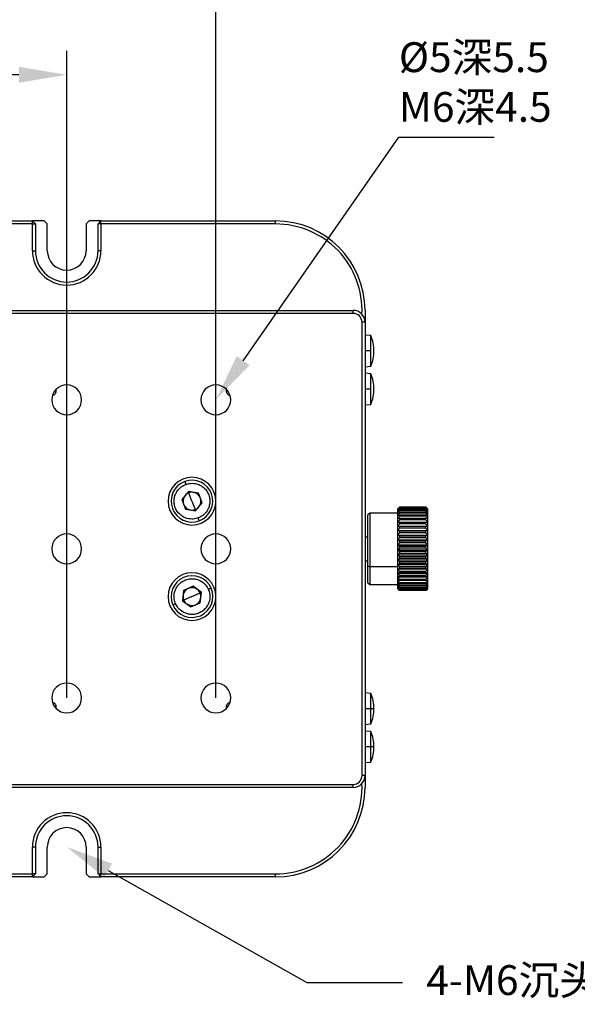
# Model space of a CAD drawing. Units: millimetres. Extents: x 12016 to 12313, y -7569 to -7359.
# Drawn here: x 12149 to 12196, y -7483 to -7401 of the extents above; entities that cross this region are included whole.
import ezdxf
from ezdxf import colors
from ezdxf.entities.mleader import LeaderData, LeaderLine
from ezdxf.math import Vec2, Vec3

# ---------------------------------------------------------------- set-up
doc = ezdxf.new("R2010")
doc.units = ezdxf.units.MM
doc.header["$LTSCALE"] = 10
doc.header["$PDMODE"] = 34
doc.layers.add('6文字层', color=3, linetype='Continuous')
doc.styles.get("Standard").update_dxf_attribs({"font": '黑体.ttf'})
doc.styles.add('TH-GBD2M', font='calibri.ttf', dxfattribs={"width": 0.8, "height": 2.5})
doc.dimstyles.new('TH-GBD2M', dxfattribs={"dimtxt": 2.5, "dimasz": 4, "dimexe": 2, "dimexo": 0, "dimgap": 1.5, "dimtad": 1, "dimdec": 4, "dimlfac": 0.1, "dimzin": 9, "dimdsep": 46, "dimtxsty": 'TH-GBD2M', "dimcen": 0, "dimclrt": 3, "dimadec": 0, "dimazin": 3, "dimtfac": 1, "dimtdec": 4, "dimtofl": 0, "dimtmove": 0, "dimatfit": 3, "dimfxl": 1, "dimtolj": 1, "dimtzin": 0, "dimarcsym": 0})

# ---------------------------------------------------------------- blocks, each defined once
blk = doc.blocks.new('*D121')
at = {"layer": '6文字层', "color": 0, "lineweight": -2, "transparency": 16777216}
for p, q in [((12128.031, -7457.801), (12128.031, -7403.545)), ((12153.031, -7457.801), (12153.031, -7403.545)), ((12149.031, -7405.545), (12132.031, -7405.545))]:
    blk.add_line(p, q, dxfattribs=at)
at = {"layer": '6文字层', "color": 0, "transparency": 16777216}
for points in [[(12132.031, -7404.878), (12132.031, -7406.212), (12128.031, -7405.545)], [(12149.031, -7404.878), (12149.031, -7406.212), (12153.031, -7405.545)]]:
    blk.add_solid(points, dxfattribs=at)
at = {"layer": 'Defpoints', "color": 0, "transparency": 16777216}
for p in [(12128.031, -7405.545), (12128.031, -7457.801), (12153.031, -7457.801)]:
    blk.add_point(p, dxfattribs=at)
at = {"layer": '6文字层', "color": 3, "transparency": 16777216, "insert": (12140.531, -7402.764), "char_height": 2.5, "attachment_point": 5, "style": 'TH-GBD2M'}
blk.add_mtext('\\A1;50', dxfattribs=at)
blk = doc.blocks.new('*D122')
at = {"layer": '6文字层', "color": 0, "lineweight": -2, "transparency": 16777216}
for p, q in [((12115.531, -7457.801), (12115.531, -7397.161)), ((12165.531, -7457.801), (12165.531, -7397.161)), ((12161.531, -7399.161), (12119.531, -7399.161))]:
    blk.add_line(p, q, dxfattribs=at)
at = {"layer": '6文字层', "color": 0, "transparency": 16777216}
for points in [[(12119.531, -7398.494), (12119.531, -7399.828), (12115.531, -7399.161)], [(12161.531, -7398.494), (12161.531, -7399.828), (12165.531, -7399.161)]]:
    blk.add_solid(points, dxfattribs=at)
at = {"layer": 'Defpoints', "color": 0, "transparency": 16777216}
for p in [(12115.531, -7399.161), (12115.531, -7457.801), (12165.531, -7457.801)]:
    blk.add_point(p, dxfattribs=at)
at = {"layer": '6文字层', "color": 3, "transparency": 16777216, "insert": (12140.531, -7396.38), "char_height": 2.5, "attachment_point": 5, "style": 'TH-GBD2M'}
blk.add_mtext('\\A1;100', dxfattribs=at)

msp = doc.modelspace()

# ---------------------------------------------------------------- linework, layer by layer
at = {"color": 7, "linetype": 'Continuous', "lineweight": 25}
for p, q in [((12130.90617, -7417.80149), (12150.15617, -7417.80149)), ((12150.15617, -7418.05149), (12130.90617, -7418.05149)), ((12150.15617, -7418.05149), (12150.15617, -7417.80149)), ((12150.40617, -7418.05149), (12150.15617, -7417.80149)), ((12151.15617, -7417.80149), (12150.15617, -7417.80149)), ((12150.15617, -7420.30149), (12150.15617, -7418.05149)), ((12150.15617, -7418.05149), (12150.40617, -7418.05149)), ((12150.40617, -7418.05149), (12150.40617, -7420.30149)), ((12151.40617, -7418.05149), (12151.15617, -7417.80149)), ((12151.40617, -7420.30149), (12151.40617, -7418.05149)), ((12154.90617, -7417.80149), (12154.65617, -7418.05149)), ((12154.65617, -7418.05149), (12154.65617, -7420.30149)), ((12155.90617, -7417.80149), (12154.90617, -7417.80149)), ((12155.90617, -7417.80149), (12155.65617, -7418.05149)), ((12155.90617, -7418.05149), (12155.65617, -7418.05149)), ((12155.65617, -7420.30149), (12155.65617, -7418.05149)), ((12155.90617, -7418.05149), (12155.90617, -7417.80149)), ((12155.90617, -7417.80149), (12170.53117, -7417.80149)), ((12155.90617, -7418.05149), (12155.90617, -7420.30149)), ((12170.53117, -7418.05149), (12155.90617, -7418.05149)), ((12170.53117, -7418.05149), (12170.53117, -7417.80149)), ((12150.15617, -7420.30149), (12150.40617, -7420.30149)), ((12155.90617, -7420.30149), (12155.65617, -7420.30149)), ((12104.03117, -7425.30149), (12177.03117, -7425.30149)), ((12177.03117, -7425.55149), (12104.03117, -7425.55149)), ((12177.03117, -7425.55149), (12177.03117, -7425.30149)), ((12178.03117, -7426.30149), (12177.78117, -7426.30149)), ((12177.78117, -7464.30149), (12177.78117, -7426.30149)), ((12178.03117, -7426.30149), (12178.03117, -7464.30149)), ((12178.53117, -7427.42024), (12178.03117, -7427.37649)), ((12178.53117, -7428.70149), (12178.53117, -7427.42024)), ((12178.53117, -7428.70149), (12178.03117, -7428.70149)), ((12178.53117, -7429.98274), (12178.53117, -7428.70149)), ((12178.03117, -7430.02649), (12178.53117, -7429.98274)), ((12178.53117, -7430.62024), (12178.03117, -7430.57649)), ((12178.53117, -7431.90149), (12178.53117, -7430.62024)), ((12178.53117, -7431.90149), (12178.03117, -7431.90149)), ((12178.53117, -7433.18274), (12178.53117, -7431.90149)), ((12178.03117, -7433.22649), (12178.53117, -7433.18274)), ((12162.92082, -7439.66138), (12163.00801, -7439.89568)), ((12163.22913, -7440.48984), (12162.67725, -7441.15725)), ((12164.08305, -7440.63408), (12163.22913, -7440.48984)), ((12163.53117, -7441.30149), (12163.26959, -7440.59858)), ((12164.3851, -7441.44573), (12164.08305, -7440.63408)), ((12162.67725, -7441.15725), (12162.97929, -7441.96889)), ((12163.53117, -7441.30149), (12163.79276, -7442.00439)), ((12163.83322, -7442.11313), (12164.3851, -7441.44573)), ((12162.97929, -7441.96889), (12163.83322, -7442.11313)), ((12178.43117, -7442.30149), (12178.28117, -7442.45149)), ((12178.28117, -7446.73549), (12178.28117, -7442.45149)), ((12180.78117, -7442.30149), (12178.43117, -7442.30149)), ((12178.43117, -7442.30149), (12178.43117, -7446.81096)), ((12180.91704, -7441.81562), (12180.78117, -7441.95149)), ((12180.78117, -7441.96428), (12180.78117, -7441.95149)), ((12180.78117, -7442.02726), (12180.78117, -7441.96428)), ((12180.78117, -7442.14187), (12180.78117, -7442.02726)), ((12180.78117, -7442.30631), (12180.78117, -7442.14187)), ((12180.78117, -7442.51799), (12180.78117, -7442.30631)), ((12180.78117, -7442.77356), (12180.78117, -7442.51799)), ((12180.93117, -7441.80151), (12180.9171, -7441.81569)), ((12180.93117, -7441.80151), (12180.93117, -7441.8051)), ((12183.13117, -7441.80151), (12180.93117, -7441.80151)), ((12183.13117, -7441.8051), (12180.93117, -7441.8051)), ((12180.93117, -7441.83076), (12180.93117, -7441.8526)), ((12183.13117, -7441.83076), (12180.93117, -7441.83076)), ((12183.13117, -7441.8526), (12180.93117, -7441.8526)), ((12180.93117, -7441.91473), (12180.93117, -7441.95448)), ((12183.13117, -7441.91473), (12180.93117, -7441.91473)), ((12183.13117, -7441.95448), (12180.93117, -7441.95448)), ((12180.93117, -7442.05213), (12180.93117, -7442.10915)), ((12183.13117, -7442.05213), (12180.93117, -7442.05213)), ((12183.13117, -7442.10915), (12180.93117, -7442.10915)), ((12180.93117, -7442.24076), (12180.93117, -7442.31417)), ((12183.13117, -7442.24076), (12180.93117, -7442.24076)), ((12183.13117, -7442.31417), (12180.93117, -7442.31417)), ((12180.93117, -7442.47766), (12180.93117, -7442.5663)), ((12183.13117, -7442.47766), (12180.93117, -7442.47766)), ((12183.13117, -7441.8051), (12183.13117, -7441.80151)), ((12183.14528, -7441.81569), (12183.13117, -7441.80151)), ((12183.13117, -7441.8526), (12183.13117, -7441.83076)), ((12183.13117, -7441.95448), (12183.13117, -7441.91473)), ((12183.13117, -7442.10915), (12183.13117, -7442.05213)), ((12183.13117, -7442.31417), (12183.13117, -7442.24076)), ((12183.13117, -7442.5663), (12183.13117, -7442.47766)), ((12183.28117, -7441.95149), (12183.14533, -7441.81564)), ((12183.28117, -7441.95149), (12183.28117, -7441.96428)), ((12183.28117, -7441.96428), (12183.28117, -7442.02726)), ((12183.28117, -7442.02726), (12183.28117, -7442.14187)), ((12183.28117, -7442.14187), (12183.28117, -7442.30631)), ((12183.28117, -7442.30631), (12183.28117, -7442.51799)), ((12183.28117, -7442.51799), (12183.28117, -7442.77356)), ((12164.14153, -7442.9416), (12164.05434, -7442.7073)), ((12180.78117, -7443.069), (12180.78117, -7442.77356)), ((12180.78117, -7443.39965), (12180.78117, -7443.069)), ((12180.78117, -7443.069), (12183.28117, -7443.069)), ((12183.13117, -7442.5663), (12180.93117, -7442.5663)), ((12180.93117, -7442.7591), (12180.93117, -7442.86156)), ((12183.13117, -7442.7591), (12180.93117, -7442.7591)), ((12183.13117, -7442.86156), (12180.93117, -7442.86156)), ((12180.93117, -7443.08064), (12180.93117, -7443.1953)), ((12183.13117, -7443.08064), (12180.93117, -7443.08064)), ((12183.13117, -7443.1953), (12180.93117, -7443.1953)), ((12183.13117, -7442.86156), (12183.13117, -7442.7591)), ((12183.13117, -7443.1953), (12183.13117, -7443.08064)), ((12183.28117, -7442.77356), (12183.28117, -7443.069)), ((12183.28117, -7443.069), (12183.28117, -7443.39965)), ((12180.78117, -7443.7603), (12180.78117, -7443.39965)), ((12180.78117, -7443.39965), (12183.28117, -7443.39965)), ((12180.78117, -7444.14524), (12180.78117, -7443.7603)), ((12180.78117, -7443.7603), (12183.28117, -7443.7603)), ((12180.78117, -7444.54842), (12180.78117, -7444.14524)), ((12180.78117, -7444.14524), (12183.28117, -7444.14524)), ((12180.93117, -7443.43719), (12180.93117, -7443.56226)), ((12183.13117, -7443.43719), (12180.93117, -7443.43719)), ((12183.13117, -7443.56226), (12180.93117, -7443.56226)), ((12180.93117, -7443.82315), (12180.93117, -7443.95665)), ((12183.13117, -7443.82315), (12180.93117, -7443.82315)), ((12183.13117, -7443.95665), (12180.93117, -7443.95665)), ((12183.13117, -7443.56226), (12183.13117, -7443.43719)), ((12183.13117, -7443.95665), (12183.13117, -7443.82315)), ((12183.28117, -7443.39965), (12183.28117, -7443.7603)), ((12183.28117, -7443.7603), (12183.28117, -7444.14524)), ((12183.28117, -7444.14524), (12183.28117, -7444.54842)), ((12178.03117, -7444.30149), (12178.28117, -7444.30149)), ((12180.78117, -7444.96348), (12180.78117, -7444.54842)), ((12180.78117, -7444.54842), (12183.28117, -7444.54842)), ((12180.78117, -7445.38387), (12180.78117, -7444.96348)), ((12180.78117, -7444.96348), (12183.28117, -7444.96348)), ((12180.93117, -7444.23242), (12180.93117, -7444.37224)), ((12183.13117, -7444.23242), (12180.93117, -7444.23242)), ((12183.13117, -7444.37224), (12180.93117, -7444.37224)), ((12180.93117, -7444.65855), (12180.93117, -7444.80249)), ((12183.13117, -7444.65855), (12180.93117, -7444.65855)), ((12183.13117, -7444.80249), (12180.93117, -7444.80249)), ((12183.13117, -7444.37224), (12183.13117, -7444.23242)), ((12183.13117, -7444.80249), (12183.13117, -7444.65855)), ((12183.28117, -7444.54842), (12183.28117, -7444.96348)), ((12183.28117, -7444.96348), (12183.28117, -7445.38387)), ((12180.78117, -7445.38387), (12183.28117, -7445.38387)), ((12180.78117, -7445.80296), (12180.78117, -7445.38387)), ((12180.78117, -7445.80296), (12183.28117, -7445.80296)), ((12180.78117, -7446.21414), (12180.78117, -7445.80296)), ((12180.93117, -7445.09483), (12180.93117, -7445.24061)), ((12183.13117, -7445.09483), (12180.93117, -7445.09483)), ((12183.13117, -7445.24061), (12180.93117, -7445.24061)), ((12180.93117, -7445.53436), (12180.93117, -7445.67969)), ((12183.13117, -7445.53436), (12180.93117, -7445.53436)), ((12183.13117, -7445.67969), (12180.93117, -7445.67969)), ((12183.13117, -7445.24061), (12183.13117, -7445.09483)), ((12183.13117, -7445.67969), (12183.13117, -7445.53436)), ((12183.28117, -7445.38387), (12183.28117, -7445.80296)), ((12183.28117, -7445.80296), (12183.28117, -7446.21414)), ((12178.03117, -7446.30149), (12178.28117, -7446.30149)), ((12180.78117, -7446.21414), (12183.28117, -7446.21414)), ((12180.78117, -7446.61093), (12180.78117, -7446.21414)), ((12180.78117, -7446.61093), (12183.28117, -7446.61093)), ((12180.78117, -7446.98707), (12180.78117, -7446.61093)), ((12180.93117, -7445.97021), (12180.93117, -7446.11281)), ((12183.13117, -7445.97021), (12180.93117, -7445.97021)), ((12183.13117, -7446.11281), (12180.93117, -7446.11281)), ((12180.93117, -7446.39553), (12180.93117, -7446.53313)), ((12183.13117, -7446.39553), (12180.93117, -7446.39553)), ((12183.13117, -7446.53313), (12180.93117, -7446.53313)), ((12183.13117, -7446.11281), (12183.13117, -7445.97021)), ((12183.13117, -7446.53313), (12183.13117, -7446.39553)), ((12183.28117, -7446.21414), (12183.28117, -7446.61093)), ((12183.28117, -7446.61093), (12183.28117, -7446.98707)), ((12178.28117, -7446.73549), (12178.43117, -7446.81096)), ((12178.28117, -7448.15149), (12178.28117, -7446.73549)), ((12180.78117, -7446.81096), (12178.43117, -7446.81096)), ((12178.43117, -7446.81096), (12178.43117, -7448.30149)), ((12180.78117, -7446.98707), (12183.28117, -7446.98707)), ((12180.78117, -7447.33662), (12180.78117, -7446.98707)), ((12180.78117, -7447.33662), (12183.28117, -7447.33662)), ((12180.78117, -7447.65408), (12180.78117, -7447.33662)), ((12180.93117, -7446.80358), (12180.93117, -7446.93403)), ((12183.13117, -7446.80358), (12180.93117, -7446.80358)), ((12183.13117, -7446.93403), (12180.93117, -7446.93403)), ((12183.13117, -7447.18795), (12180.93117, -7447.18795)), ((12180.93117, -7447.18795), (12180.93117, -7447.30918)), ((12183.13117, -7447.30918), (12180.93117, -7447.30918)), ((12183.13117, -7446.93403), (12183.13117, -7446.80358)), ((12183.13117, -7447.30918), (12183.13117, -7447.18795)), ((12183.28117, -7446.98707), (12183.28117, -7447.33662)), ((12183.28117, -7447.33662), (12183.28117, -7447.65408)), ((12178.28117, -7448.15149), (12178.43117, -7448.30149)), ((12180.78117, -7447.65408), (12183.28117, -7447.65408)), ((12180.78117, -7447.93444), (12180.78117, -7447.65408)), ((12180.78117, -7448.17327), (12180.78117, -7447.93444)), ((12180.78117, -7448.36682), (12180.78117, -7448.17327)), ((12180.93117, -7447.54257), (12180.93117, -7447.65267)), ((12183.13117, -7447.54257), (12180.93117, -7447.54257)), ((12183.13117, -7447.65267), (12180.93117, -7447.65267)), ((12183.13117, -7447.86185), (12180.93117, -7447.86185)), ((12180.93117, -7447.86185), (12180.93117, -7447.95907)), ((12183.13117, -7447.95907), (12180.93117, -7447.95907)), ((12180.93117, -7448.14074), (12180.93117, -7448.22357)), ((12183.13117, -7448.14074), (12180.93117, -7448.14074)), ((12183.13117, -7448.22357), (12180.93117, -7448.22357)), ((12183.13117, -7447.65267), (12183.13117, -7447.54257)), ((12183.13117, -7447.95907), (12183.13117, -7447.86185)), ((12183.13117, -7448.22357), (12183.13117, -7448.14074)), ((12183.28117, -7447.65408), (12183.28117, -7447.93444)), ((12183.28117, -7447.93444), (12183.28117, -7448.17327)), ((12183.28117, -7448.17327), (12183.28117, -7448.36682)), ((12162.83391, -7448.78786), (12162.73772, -7449.64852)), ((12163.62736, -7448.44082), (12162.83391, -7448.78786)), ((12163.53117, -7449.30149), (12164.21832, -7449.00094)), ((12164.32463, -7448.95445), (12163.62736, -7448.44082)), ((12164.22844, -7449.81512), (12164.32463, -7448.95445)), ((12165.13452, -7448.60022), (12164.90547, -7448.7004)), ((12178.43117, -7448.30149), (12180.78117, -7448.30149)), ((12180.78117, -7448.51202), (12180.78117, -7448.36682)), ((12180.78117, -7448.60659), (12180.78117, -7448.51202)), ((12180.78117, -7448.64904), (12180.78117, -7448.60659)), ((12180.78117, -7448.65149), (12180.78117, -7448.64904)), ((12180.78117, -7448.65149), (12180.91704, -7448.78735)), ((12183.13117, -7448.37486), (12180.93117, -7448.37486)), ((12180.93117, -7448.37486), (12180.93117, -7448.44198)), ((12183.13117, -7448.44198), (12180.93117, -7448.44198)), ((12180.93117, -7448.56051), (12180.93117, -7448.61087)), ((12183.13117, -7448.56051), (12180.93117, -7448.56051)), ((12183.13117, -7448.61087), (12180.93117, -7448.61087)), ((12180.93117, -7448.69477), (12180.93117, -7448.72757)), ((12183.13117, -7448.69477), (12180.93117, -7448.69477)), ((12183.13117, -7448.72757), (12180.93117, -7448.72757)), ((12183.13117, -7448.77551), (12180.93117, -7448.77551)), ((12180.93117, -7448.77551), (12180.93117, -7448.79023)), ((12183.13117, -7448.79023), (12180.93117, -7448.79023)), ((12183.13117, -7448.80146), (12180.93117, -7448.80146)), ((12183.13117, -7448.44198), (12183.13117, -7448.37486)), ((12183.13117, -7448.61087), (12183.13117, -7448.56051)), ((12183.13117, -7448.72757), (12183.13117, -7448.69477)), ((12183.13117, -7448.79023), (12183.13117, -7448.77551)), ((12183.14533, -7448.78733), (12183.28117, -7448.65149)), ((12183.28117, -7448.36682), (12183.28117, -7448.51202)), ((12183.28117, -7448.51202), (12183.28117, -7448.60659)), ((12183.28117, -7448.60659), (12183.28117, -7448.64904)), ((12183.28117, -7448.64904), (12183.28117, -7448.65149)), ((12161.92783, -7450.00275), (12162.15688, -7449.90257)), ((12162.73772, -7449.64852), (12163.43499, -7450.16215)), ((12163.53117, -7449.30149), (12162.84402, -7449.60203)), ((12163.43499, -7450.16215), (12164.22844, -7449.81512)), ((12178.53117, -7457.42024), (12178.03117, -7457.37649)), ((12178.53117, -7458.70149), (12178.53117, -7457.42024)), ((12178.53117, -7458.70149), (12178.03117, -7458.70149)), ((12178.53117, -7459.98274), (12178.53117, -7458.70149)), ((12178.78117, -7458.70149), (12178.53117, -7458.70149)), ((12178.03117, -7460.02649), (12178.53117, -7459.98274)), ((12178.53117, -7460.62024), (12178.03117, -7460.57649)), ((12178.53117, -7461.90149), (12178.53117, -7460.62024)), ((12178.53117, -7461.90149), (12178.03117, -7461.90149)), ((12178.53117, -7463.18274), (12178.53117, -7461.90149)), ((12178.78117, -7461.90149), (12178.53117, -7461.90149)), ((12178.03117, -7463.22649), (12178.53117, -7463.18274)), ((12178.03117, -7464.30149), (12177.78117, -7464.30149)), ((12104.03117, -7465.05149), (12177.03117, -7465.05149)), ((12177.03117, -7465.30149), (12104.03117, -7465.30149)), ((12177.03117, -7465.30149), (12177.03117, -7465.05149)), ((12150.15617, -7472.55149), (12150.15617, -7470.30149)), ((12150.40617, -7470.30149), (12150.15617, -7470.30149)), ((12150.40617, -7470.30149), (12150.40617, -7472.55149)), ((12151.40617, -7472.55149), (12151.40617, -7470.30149)), ((12154.65617, -7470.30149), (12154.65617, -7472.55149)), ((12155.65617, -7470.30149), (12155.90617, -7470.30149)), ((12155.65617, -7472.55149), (12155.65617, -7470.30149)), ((12155.90617, -7470.30149), (12155.90617, -7472.55149)), ((12130.90617, -7472.55149), (12150.15617, -7472.55149)), ((12150.15617, -7472.80149), (12130.90617, -7472.80149)), ((12150.40617, -7472.55149), (12150.15617, -7472.55149)), ((12150.15617, -7472.80149), (12150.15617, -7472.55149)), ((12150.15617, -7472.80149), (12150.40617, -7472.55149)), ((12150.15617, -7472.80149), (12151.15617, -7472.80149)), ((12151.15617, -7472.80149), (12151.40617, -7472.55149)), ((12154.65617, -7472.55149), (12154.90617, -7472.80149)), ((12154.90617, -7472.80149), (12155.90617, -7472.80149)), ((12155.65617, -7472.55149), (12155.90617, -7472.55149)), ((12155.65617, -7472.55149), (12155.90617, -7472.80149)), ((12155.90617, -7472.55149), (12170.53117, -7472.55149)), ((12155.90617, -7472.80149), (12155.90617, -7472.55149)), ((12170.53117, -7472.80149), (12155.90617, -7472.80149)), ((12170.53117, -7472.80149), (12170.53117, -7472.55149))]:
    msp.add_line(p, q, dxfattribs=at)
for centre, radius, start, end in [((12170.53117, -7425.30149), 7.5, 0, 90), ((12170.53117, -7425.30149), 7.25, 357.3901124, 90), ((12153.03117, -7420.30149), 2.875, 180, 0), ((12153.03117, -7420.30149), 2.625, 180, 0), ((12153.03117, -7420.30149), 1.625, 180, 0), ((12177.03117, -7426.30149), 1, 0, 90), ((12177.03117, -7426.30149), 0.75, 0, 90), ((12175.37292, -7428.7015), 3.40825, 0.0001538, 22.0817266), ((12175.37292, -7428.70148), 3.40825, 337.9182734, 359.9998462), ((12175.37292, -7431.9015), 3.40825, 0.0001538, 22.0817266), ((12153.03117, -7432.80149), 1.25, 90, 270), ((12153.03117, -7432.80149), 1.25, 270, 90), ((12165.53117, -7432.80149), 1.25, 90, 270), ((12165.53117, -7432.80149), 1.25, 270, 90), ((12151.78117, -7432.05149), 0.375, 279.061086, 19.0114009), ((12166.78117, -7432.05149), 0.375, 160.9885991, 260.938914), ((12175.37292, -7431.90148), 3.40825, 337.9182734, 359.9998462), ((12163.53117, -7441.30149), 2, 90, 270), ((12163.53117, -7441.30149), 1.75, 110.412445, 290.412445), ((12163.53117, -7441.30149), 1.75, 290.412445, 110.412445), ((12163.53117, -7441.30149), 2, 270, 90), ((12163.53117, -7441.30149), 0.75, 140.412445, 200.412445), ((12163.53117, -7441.30149), 0.75, 110.412445, 140.412445), ((12163.53117, -7441.30149), 0.75, 80.412445, 110.412445), ((12163.53117, -7441.30149), 0.75, 20.412445, 80.412445), ((12163.53117, -7441.30149), 0.75, 200.412445, 260.412445), ((12163.53117, -7441.30149), 0.75, 320.412445, 20.412445), ((12163.53117, -7441.30149), 0.75, 260.412445, 290.412445), ((12163.53117, -7441.30149), 0.75, 290.412445, 320.412445), ((12153.03117, -7445.30149), 1.25, 90, 270), ((12153.03117, -7445.30149), 1.25, 270, 90), ((12165.53117, -7445.30149), 1.25, 90, 270), ((12165.53117, -7445.30149), 1.25, 270, 90), ((12163.53117, -7449.30149), 2, 90, 270), ((12163.53117, -7449.30149), 2, 270, 90), ((12163.53117, -7449.30149), 1.75, 23.6233612, 203.6233612), ((12163.53117, -7449.30149), 1.75, 203.6233612, 23.6233612), ((12163.53117, -7449.30149), 0.75, 113.6233612, 173.6233612), ((12163.53117, -7449.30149), 0.75, 53.6233612, 113.6233612), ((12163.53117, -7449.30149), 0.75, 23.6233612, 53.6233612), ((12163.53117, -7449.30149), 0.75, 353.6233612, 23.6233612), ((12163.53117, -7449.30149), 0.75, 173.6233612, 203.6233612), ((12163.53117, -7449.30149), 0.75, 203.6233612, 233.6233612), ((12163.53117, -7449.30149), 0.75, 233.6233612, 293.6233612), ((12163.53117, -7449.30149), 0.75, 293.6233612, 353.6233612), ((12153.03117, -7457.80149), 1.25, 90, 270), ((12153.03117, -7457.80149), 1.25, 270, 90), ((12165.53117, -7457.80149), 1.25, 90, 270), ((12165.53117, -7457.80149), 1.25, 270, 90), ((12151.78117, -7458.55149), 0.375, 340.9885991, 80.938914), ((12166.78117, -7458.55149), 0.375, 99.061086, 199.0114009), ((12175.37292, -7458.7015), 3.40825, 0.0001538, 22.0817266), ((12175.37292, -7458.70148), 3.40825, 337.9182734, 359.9998462), ((12175.37292, -7461.9015), 3.40825, 0.0001538, 22.0817266), ((12175.37292, -7461.90148), 3.40825, 337.9182734, 359.9998462), ((12177.03117, -7464.30149), 0.75, 270, 0), ((12177.03117, -7464.30149), 1, 270, 0), ((12170.53117, -7465.30149), 7.25, 270, 2.6098876), ((12170.53117, -7465.30149), 7.5, 270, 0), ((12153.03117, -7470.30149), 2.875, 0, 180), ((12153.03117, -7470.30149), 2.625, 0, 180), ((12153.03117, -7470.30149), 1.625, 0, 180)]:
    msp.add_arc(centre, radius, start, end, dxfattribs=at)
for points, knots in [([(12178.03117, -7425.30149), (12178.03117, -7425.36793), (12178.03117, -7425.50097), (12178.03117, -7425.70069), (12178.03117, -7425.90075), (12178.03117, -7426.10121), (12178.03117, -7426.23463), (12178.03117, -7426.30149)], [0, 0, 0, 0, 0.19873769, 0.3979675, 0.59782916, 0.79846106, 1, 1, 1, 1]), ([(12164.05434, -7442.7073), (12163.93719, -7442.75089), (12163.79936, -7442.78596), (12163.4802, -7442.80913), (12163.29803, -7442.79669), (12163.01032, -7442.7117), (12162.91233, -7442.67227), (12162.71967, -7442.56777), (12162.62504, -7442.50264), (12162.44886, -7442.34668), (12162.3674, -7442.25583), (12162.2274, -7442.05337), (12162.16896, -7441.9418), (12162.08177, -7441.7075), (12162.05305, -7441.58487), (12162.02663, -7441.34014), (12162.02888, -7441.21814), (12162.06024, -7440.98495), (12162.08927, -7440.8738), (12162.16674, -7440.66877), (12162.21511, -7440.57487), (12162.37726, -7440.32247), (12162.50698, -7440.19395), (12162.76364, -7440.00284), (12162.89086, -7439.93927), (12163.00801, -7439.89568)], [0, 0, 0, 0, 0.125, 0.125, 0.25, 0.25, 0.3125, 0.3125, 0.375, 0.375, 0.4375, 0.4375, 0.5, 0.5, 0.5625, 0.5625, 0.625, 0.625, 0.6875, 0.6875, 0.75, 0.75, 0.875, 0.875, 1, 1, 1, 1]), ([(12163.00801, -7439.89568), (12163.12516, -7439.85208), (12163.26298, -7439.81701), (12163.58214, -7439.79384), (12163.76432, -7439.80628), (12164.05203, -7439.89127), (12164.15002, -7439.9307), (12164.34268, -7440.0352), (12164.43731, -7440.10034), (12164.61349, -7440.25629), (12164.69495, -7440.34714), (12164.83495, -7440.54961), (12164.89339, -7440.66117), (12164.98058, -7440.89547), (12165.00929, -7441.0181), (12165.03572, -7441.26283), (12165.03347, -7441.38483), (12165.00211, -7441.61803), (12164.97308, -7441.72918), (12164.89561, -7441.9342), (12164.84724, -7442.0281), (12164.68509, -7442.28051), (12164.55537, -7442.40902), (12164.29871, -7442.60014), (12164.17149, -7442.6637), (12164.05434, -7442.7073)], [0, 0, 0, 0, 0.125, 0.125, 0.25, 0.25, 0.3125, 0.3125, 0.375, 0.375, 0.4375, 0.4375, 0.5, 0.5, 0.5625, 0.5625, 0.625, 0.625, 0.6875, 0.6875, 0.75, 0.75, 0.875, 0.875, 1, 1, 1, 1]), ([(12162.15688, -7449.90257), (12162.10678, -7449.78805), (12162.06405, -7449.6524), (12162.02304, -7449.33504), (12162.02526, -7449.15245), (12162.094, -7448.86044), (12162.12788, -7448.7604), (12162.22143, -7448.56218), (12162.28116, -7448.46405), (12162.427, -7448.27941), (12162.51314, -7448.19299), (12162.70745, -7448.04187), (12162.81557, -7447.97728), (12163.04462, -7447.8771), (12163.16544, -7447.84156), (12163.40831, -7447.80147), (12163.53024, -7447.79688), (12163.76483, -7447.81513), (12163.87743, -7447.83789), (12164.08647, -7447.90376), (12164.18293, -7447.94679), (12164.44402, -7448.09455), (12164.5796, -7448.21687), (12164.78479, -7448.46242), (12164.85538, -7448.58588), (12164.90547, -7448.7004)], [0, 0, 0, 0, 0.125, 0.125, 0.25, 0.25, 0.3125, 0.3125, 0.375, 0.375, 0.4375, 0.4375, 0.5, 0.5, 0.5625, 0.5625, 0.625, 0.625, 0.6875, 0.6875, 0.75, 0.75, 0.875, 0.875, 1, 1, 1, 1]), ([(12164.90547, -7448.7004), (12164.95556, -7448.81493), (12164.9983, -7448.95057), (12165.03931, -7449.26793), (12165.03709, -7449.45052), (12164.96835, -7449.74254), (12164.93447, -7449.84258), (12164.84092, -7450.04079), (12164.78119, -7450.13892), (12164.63535, -7450.32356), (12164.54921, -7450.40998), (12164.3549, -7450.5611), (12164.24678, -7450.6257), (12164.01773, -7450.72588), (12163.89691, -7450.76141), (12163.65404, -7450.8015), (12163.53211, -7450.80609), (12163.29752, -7450.78784), (12163.18492, -7450.76508), (12162.97587, -7450.69922), (12162.87941, -7450.65619), (12162.61833, -7450.50843), (12162.48275, -7450.38611), (12162.27755, -7450.14056), (12162.20697, -7450.0171), (12162.15688, -7449.90257)], [0, 0, 0, 0, 0.125, 0.125, 0.25, 0.25, 0.3125, 0.3125, 0.375, 0.375, 0.4375, 0.4375, 0.5, 0.5, 0.5625, 0.5625, 0.625, 0.625, 0.6875, 0.6875, 0.75, 0.75, 0.875, 0.875, 1, 1, 1, 1]), ([(12178.03117, -7464.30149), (12178.03117, -7464.36835), (12178.03117, -7464.50177), (12178.03117, -7464.70223), (12178.03117, -7464.90228), (12178.03117, -7465.102), (12178.03117, -7465.23505), (12178.03117, -7465.30149)], [0, 0, 0, 0, 0.20153894, 0.40217084, 0.6020325, 0.80126231, 1, 1, 1, 1])]:
    msp.add_open_spline(points, degree=3, knots=knots, dxfattribs=at)
for points in [[(12180.93117, -7441.8051), (12180.88053, -7441.8578), (12180.83049, -7441.91085), (12180.78117, -7441.96428)], [(12180.93117, -7441.83076), (12180.88053, -7441.87496), (12180.83049, -7441.91946), (12180.78117, -7441.96428)], [(12180.93117, -7441.8526), (12180.88053, -7441.91042), (12180.83049, -7441.96863), (12180.78117, -7442.02726)], [(12180.93117, -7441.91473), (12180.88053, -7441.95199), (12180.83049, -7441.98949), (12180.78117, -7442.02726)], [(12180.93117, -7441.95448), (12180.88053, -7442.01652), (12180.83049, -7442.07897), (12180.78117, -7442.14187)], [(12180.93117, -7442.05213), (12180.88053, -7442.08184), (12180.83049, -7442.11174), (12180.78117, -7442.14187)], [(12180.93117, -7442.10915), (12180.88053, -7442.17443), (12180.83049, -7442.24013), (12180.78117, -7442.30631)], [(12180.93117, -7442.24076), (12180.88053, -7442.26246), (12180.83049, -7442.28431), (12180.78117, -7442.30631)], [(12180.93117, -7442.31417), (12180.88053, -7442.38165), (12180.83049, -7442.44957), (12180.78117, -7442.51799)], [(12180.93117, -7442.47766), (12180.88053, -7442.49102), (12180.83049, -7442.50445), (12180.78117, -7442.51799)], [(12183.28117, -7441.96428), (12183.23186, -7441.91085), (12183.18181, -7441.8578), (12183.13117, -7441.8051)], [(12183.28117, -7441.96428), (12183.23186, -7441.91946), (12183.18181, -7441.87496), (12183.13117, -7441.83076)], [(12183.28117, -7442.02726), (12183.23186, -7441.96863), (12183.18181, -7441.91042), (12183.13117, -7441.8526)], [(12183.28117, -7442.02726), (12183.23186, -7441.98949), (12183.18181, -7441.95199), (12183.13117, -7441.91473)], [(12183.28117, -7442.14187), (12183.23186, -7442.07897), (12183.18181, -7442.01652), (12183.13117, -7441.95448)], [(12183.28117, -7442.14187), (12183.23186, -7442.11174), (12183.18181, -7442.08184), (12183.13117, -7442.05213)], [(12183.28117, -7442.30631), (12183.23186, -7442.24013), (12183.18181, -7442.17443), (12183.13117, -7442.10915)], [(12183.28117, -7442.30631), (12183.23186, -7442.28431), (12183.18181, -7442.26246), (12183.13117, -7442.24076)], [(12183.28117, -7442.51799), (12183.23186, -7442.44957), (12183.18181, -7442.38165), (12183.13117, -7442.31417)], [(12183.28117, -7442.51799), (12183.23186, -7442.50445), (12183.18181, -7442.49102), (12183.13117, -7442.47766)], [(12180.93117, -7442.5663), (12180.88053, -7442.63492), (12180.83049, -7442.70399), (12180.78117, -7442.77356)], [(12180.93117, -7442.7591), (12180.88053, -7442.76389), (12180.83049, -7442.76871), (12180.78117, -7442.77356)], [(12180.93117, -7442.86156), (12180.88053, -7442.93024), (12180.83049, -7442.99937), (12180.78117, -7443.069)], [(12180.93117, -7443.08064), (12180.88053, -7443.07678), (12180.83049, -7443.07291), (12180.78117, -7443.069)], [(12180.93117, -7443.1953), (12180.88053, -7443.26296), (12180.83049, -7443.33106), (12180.78117, -7443.39965)], [(12183.28117, -7442.77356), (12183.23186, -7442.70399), (12183.18181, -7442.63492), (12183.13117, -7442.5663)], [(12183.28117, -7442.77356), (12183.23186, -7442.76871), (12183.18181, -7442.76389), (12183.13117, -7442.7591)], [(12183.28117, -7443.069), (12183.23186, -7442.99937), (12183.18181, -7442.93024), (12183.13117, -7442.86156)], [(12183.28117, -7443.069), (12183.23186, -7443.07291), (12183.18181, -7443.07678), (12183.13117, -7443.08064)], [(12183.28117, -7443.39965), (12183.23186, -7443.33106), (12183.18181, -7443.26296), (12183.13117, -7443.1953)], [(12180.93117, -7443.43719), (12180.88053, -7443.42476), (12180.83049, -7443.41225), (12180.78117, -7443.39965)], [(12180.93117, -7443.56226), (12180.88053, -7443.62783), (12180.83049, -7443.69382), (12180.78117, -7443.7603)], [(12180.93117, -7443.82315), (12180.88053, -7443.80234), (12180.83049, -7443.78139), (12180.78117, -7443.7603)], [(12180.93117, -7443.95665), (12180.88053, -7444.01909), (12180.83049, -7444.08193), (12180.78117, -7444.14524)], [(12180.93117, -7444.23242), (12180.88053, -7444.20356), (12180.83049, -7444.17451), (12180.78117, -7444.14524)], [(12183.28117, -7443.39965), (12183.23186, -7443.41225), (12183.18181, -7443.42476), (12183.13117, -7443.43719)], [(12183.28117, -7443.7603), (12183.23186, -7443.69382), (12183.18181, -7443.62783), (12183.13117, -7443.56226)], [(12183.28117, -7443.7603), (12183.23186, -7443.78139), (12183.18181, -7443.80234), (12183.13117, -7443.82315)], [(12183.28117, -7444.14524), (12183.23186, -7444.08193), (12183.18181, -7444.01909), (12183.13117, -7443.95665)], [(12183.28117, -7444.14524), (12183.23186, -7444.17451), (12183.18181, -7444.20356), (12183.13117, -7444.23242)], [(12180.93117, -7444.37224), (12180.88053, -7444.43058), (12180.83049, -7444.48928), (12180.78117, -7444.54842)], [(12180.93117, -7444.65855), (12180.88053, -7444.62209), (12180.83049, -7444.58539), (12180.78117, -7444.54842)], [(12180.93117, -7444.80249), (12180.88053, -7444.8558), (12180.83049, -7444.90944), (12180.78117, -7444.96348)], [(12180.93117, -7445.09483), (12180.88053, -7445.05134), (12180.83049, -7445.00757), (12180.78117, -7444.96348)], [(12183.28117, -7444.54842), (12183.23186, -7444.48928), (12183.18181, -7444.43058), (12183.13117, -7444.37224)], [(12183.28117, -7444.54842), (12183.23186, -7444.58539), (12183.18181, -7444.62209), (12183.13117, -7444.65855)], [(12183.28117, -7444.96348), (12183.23186, -7444.90944), (12183.18181, -7444.8558), (12183.13117, -7444.80249)], [(12183.28117, -7444.96348), (12183.23186, -7445.00757), (12183.18181, -7445.05134), (12183.13117, -7445.09483)], [(12180.93117, -7445.24061), (12180.88053, -7445.28805), (12180.83049, -7445.33578), (12180.78117, -7445.38387)], [(12180.93117, -7445.53436), (12180.88053, -7445.48453), (12180.83049, -7445.43439), (12180.78117, -7445.38387)], [(12180.93117, -7445.67969), (12180.88053, -7445.72051), (12180.83049, -7445.76158), (12180.78117, -7445.80296)], [(12180.93117, -7445.97021), (12180.88053, -7445.91484), (12180.83049, -7445.85911), (12180.78117, -7445.80296)], [(12183.28117, -7445.38387), (12183.23186, -7445.33578), (12183.18181, -7445.28805), (12183.13117, -7445.24061)], [(12183.28117, -7445.38387), (12183.23186, -7445.43439), (12183.18181, -7445.48453), (12183.13117, -7445.53436)], [(12183.28117, -7445.80296), (12183.23186, -7445.76158), (12183.18181, -7445.72051), (12183.13117, -7445.67969)], [(12183.28117, -7445.80296), (12183.23186, -7445.85911), (12183.18181, -7445.91484), (12183.13117, -7445.97021)], [(12180.93117, -7446.11281), (12180.88053, -7446.14636), (12180.83049, -7446.18013), (12180.78117, -7446.21414)], [(12180.93117, -7446.39553), (12180.88053, -7446.33547), (12180.83049, -7446.27503), (12180.78117, -7446.21414)], [(12180.93117, -7446.53313), (12180.88053, -7446.55889), (12180.83049, -7446.58481), (12180.78117, -7446.61093)], [(12180.93117, -7446.80358), (12180.88053, -7446.7398), (12180.83049, -7446.6756), (12180.78117, -7446.61093)], [(12183.28117, -7446.21414), (12183.23186, -7446.18013), (12183.18181, -7446.14636), (12183.13117, -7446.11281)], [(12183.28117, -7446.21414), (12183.23186, -7446.27503), (12183.18181, -7446.33547), (12183.13117, -7446.39553)], [(12183.28117, -7446.61093), (12183.23186, -7446.58481), (12183.18181, -7446.55889), (12183.13117, -7446.53313)], [(12183.28117, -7446.61093), (12183.23186, -7446.6756), (12183.18181, -7446.7398), (12183.13117, -7446.80358)], [(12180.93117, -7446.93403), (12180.88053, -7446.95159), (12180.83049, -7446.96926), (12180.78117, -7446.98707)], [(12180.93117, -7447.18795), (12180.88053, -7447.12144), (12180.83049, -7447.0545), (12180.78117, -7446.98707)], [(12180.93117, -7447.30918), (12180.88053, -7447.31826), (12180.83049, -7447.32741), (12180.78117, -7447.33662)], [(12180.93117, -7447.54257), (12180.88053, -7447.47439), (12180.83049, -7447.40576), (12180.78117, -7447.33662)], [(12183.28117, -7446.98707), (12183.23186, -7446.96926), (12183.18181, -7446.95159), (12183.13117, -7446.93403)], [(12183.28117, -7446.98707), (12183.23186, -7447.0545), (12183.18181, -7447.12144), (12183.13117, -7447.18795)], [(12183.28117, -7447.33662), (12183.23186, -7447.32741), (12183.18181, -7447.31826), (12183.13117, -7447.30918)], [(12183.28117, -7447.33662), (12183.23186, -7447.40576), (12183.18181, -7447.47439), (12183.13117, -7447.54257)], [(12180.93117, -7447.65267), (12180.88053, -7447.65313), (12180.83049, -7447.65361), (12180.78117, -7447.65408)], [(12180.93117, -7447.86185), (12180.88053, -7447.79306), (12180.83049, -7447.72383), (12180.78117, -7447.65408)], [(12180.93117, -7447.95907), (12180.88053, -7447.95092), (12180.83049, -7447.94271), (12180.78117, -7447.93444)], [(12180.93117, -7448.14074), (12180.88053, -7448.07244), (12180.83049, -7448.00369), (12180.78117, -7447.93444)], [(12180.93117, -7448.22357), (12180.88053, -7448.20692), (12180.83049, -7448.19016), (12180.78117, -7448.17327)], [(12180.93117, -7448.37486), (12180.88053, -7448.30812), (12180.83049, -7448.24094), (12180.78117, -7448.17327)], [(12183.28117, -7447.65408), (12183.23186, -7447.65361), (12183.18181, -7447.65313), (12183.13117, -7447.65267)], [(12183.28117, -7447.65408), (12183.23186, -7447.72383), (12183.18181, -7447.79306), (12183.13117, -7447.86185)], [(12183.28117, -7447.93444), (12183.23186, -7447.94271), (12183.18181, -7447.95092), (12183.13117, -7447.95907)], [(12183.28117, -7447.93444), (12183.23186, -7448.00369), (12183.18181, -7448.07244), (12183.13117, -7448.14074)], [(12183.28117, -7448.17327), (12183.23186, -7448.19016), (12183.18181, -7448.20692), (12183.13117, -7448.22357)], [(12183.28117, -7448.17327), (12183.23186, -7448.24094), (12183.18181, -7448.30812), (12183.13117, -7448.37486)], [(12180.93117, -7448.44198), (12180.88053, -7448.4171), (12180.83049, -7448.39205), (12180.78117, -7448.36682)], [(12180.93117, -7448.56051), (12180.88053, -7448.49638), (12180.83049, -7448.43184), (12180.78117, -7448.36682)], [(12180.93117, -7448.61087), (12180.88053, -7448.57814), (12180.83049, -7448.5452), (12180.78117, -7448.51202)], [(12180.93117, -7448.69477), (12180.88053, -7448.63426), (12180.83049, -7448.57337), (12180.78117, -7448.51202)], [(12180.93117, -7448.72757), (12180.88053, -7448.68751), (12180.83049, -7448.6472), (12180.78117, -7448.60659)], [(12180.93117, -7448.77551), (12180.88053, -7448.71958), (12180.83049, -7448.66329), (12180.78117, -7448.60659)], [(12180.93117, -7448.79023), (12180.88053, -7448.74348), (12180.83049, -7448.69643), (12180.78117, -7448.64904)], [(12180.93117, -7448.80146), (12180.88053, -7448.751), (12180.83049, -7448.7002), (12180.78117, -7448.64904)], [(12183.28117, -7448.36682), (12183.23186, -7448.39205), (12183.18181, -7448.4171), (12183.13117, -7448.44198)], [(12183.28117, -7448.36682), (12183.23186, -7448.43184), (12183.18181, -7448.49638), (12183.13117, -7448.56051)], [(12183.28117, -7448.51202), (12183.23186, -7448.5452), (12183.18181, -7448.57814), (12183.13117, -7448.61087)], [(12183.28117, -7448.51202), (12183.23186, -7448.57337), (12183.18181, -7448.63426), (12183.13117, -7448.69477)], [(12183.28117, -7448.60659), (12183.23186, -7448.6472), (12183.18181, -7448.68751), (12183.13117, -7448.72757)], [(12183.28117, -7448.60659), (12183.23186, -7448.66329), (12183.18181, -7448.71958), (12183.13117, -7448.77551)], [(12183.28117, -7448.64904), (12183.23186, -7448.69643), (12183.18181, -7448.74348), (12183.13117, -7448.79023)], [(12183.28117, -7448.64904), (12183.23186, -7448.7002), (12183.18181, -7448.751), (12183.13117, -7448.80146)]]:
    msp.add_open_spline(points, degree=3, dxfattribs=at)

# ---------------------------------------------------------------- texts
at = {"layer": '6文字层', "insert": (12180.86715, -7402.82034), "char_height": 2.5, "attachment_point": 1, "style": 'TH-GBD2M'}
msp.add_mtext_dynamic_manual_height_columns('%%C5{\\fSimSun|b0|i0|c134|p34;深5.5}\\P{\\fSimSun|b0|i0|c134|p34;M6深}4.5', width=41.030221, gutter_width=7.5, heights=[0], dxfattribs=at)

# ---------------------------------------------------------------- dimensions: what is measured, and where the dimension line sits
at = {"layer": '6文字层'}
for base, p1, p2, text, picture, middle in [((12115.53117, -7399.16111), (12165.53117, -7457.80149), (12115.53117, -7457.80149), '100', '*D122', (12140.53117, -7396.38034)), ((12128.03117, -7405.54499), (12153.03117, -7457.80149), (12128.03117, -7457.80149), '50', '*D121', (12140.53117, -7402.76422))]:
    dim = msp.add_linear_dim(base=base, p1=p1, p2=p2, text=text, dimstyle='TH-GBD2M', dxfattribs=at)
    dim.commit()
    dim.dimension.update_dxf_attribs({"geometry": picture, "text_midpoint": middle})

# ---------------------------------------------------------------- leaders
ml = msp.add_multileader_mtext('Standard', dxfattribs=at)
ml.set_content('', color=256)
ml.set_leader_properties()
ml.build(insert=Vec2(0, 0))
ctx = ml.context
ctx.base_point, ctx.char_height, ctx.plane_origin = Vec3(12188.86715, -7410.7892), 2, Vec3(12165.53117, -7432.80149)
notes = []
notes.append((ctx, [(0, (1, 1, 0), (12180.86715, -7410.7892), (1, 0), 8, [(0, [(12165.53117, -7432.80149)], 0, [])])]))
ctx.mtext.insert, ctx.mtext.flow_direction = Vec3(12190.86715, -7409.7892), 5
ml = msp.add_multileader_mtext('Standard', dxfattribs=at)
ml.set_content('{\\C256;4-M6\\fSimHei|b0|i0|c134|p49;沉头}', color=256, style='TH-GBD2M')
ml.set_leader_properties()
ml.build(insert=Vec2(0, 0))
ctx = ml.context
ctx.base_point, ctx.char_height, ctx.plane_origin = Vec3(12181.16288, -7481.65752), 2.5, Vec3(12153.03117, -7470.30149)
notes.append((ctx, [(0, (1, 1, 0), (12173.16288, -7481.65752), (1, 0), 8, [(0, [(12153.03117, -7470.30149)], 0, [])])]))
ctx.mtext.insert, ctx.mtext.flow_direction = Vec3(12183.16288, -7480.21089), 5
for ctx, leaders in notes:
    for number, flags, end, landing, length, lines in leaders:
        leader = LeaderData()
        leader.index, (leader.has_last_leader_line, leader.has_dogleg_vector, leader.attachment_direction) = number, flags
        leader.last_leader_point, leader.dogleg_vector, leader.dogleg_length = Vec3(end), Vec3(landing), length
        for number, points, colour, breaks in lines:
            line = LeaderLine()
            line.index, line.vertices, line.color, line.breaks = number, Vec3.list(points), colors.encode_raw_color(colour), breaks
            leader.lines.append(line)
        ctx.leaders.append(leader)

doc.saveas('drawing.dxf')
